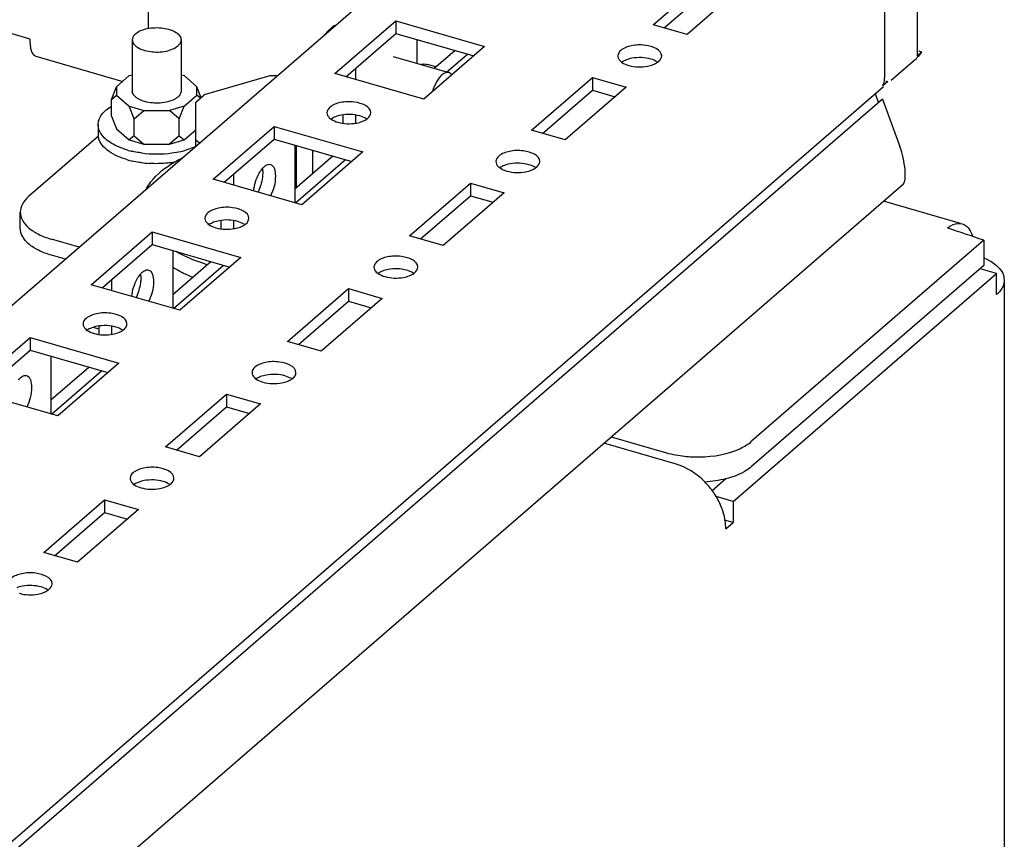
# Paper-space layout '177R0034_1_2' of a CAD drawing. Units: millimetres. Extents: x 0 to 841, y 0 to 594.
# Drawn here: x 332 to 352, y 121 to 137 of the extents above; entities that cross this region are included whole.
import ezdxf

# ---------------------------------------------------------------- set-up
doc = ezdxf.new("R2010")
doc.units = ezdxf.units.MM
doc.header["$LTSCALE"] = 46.255
doc.layers.get('0').update_dxf_attribs({"linetype": 'CONTINUOUS'})
for name, color, linetype in [('002___PRT_ALL_AXES', 7, 'CONTINUOUS'), ('DATUM', 7, 'CONTINUOUS'), ('NOTES', 7, 'CONTINUOUS'), ('ROUNDS', 7, 'CONTINUOUS')]:
    doc.layers.add(name, color=color, linetype=linetype)

psp = doc.layouts.new('177R0034_1_2')

# ---------------------------------------------------------------- linework, layer by layer
at = {"color": 3, "linetype": 'CONTINUOUS'}
for p, q in [((350.701, 136.615), (350.701, 473.326)), ((342.77, 140.706), (298.701, 102.541)), ((345.284, 137.255), (346.534, 138.338)), ((350.026, 138.328), (350.026, 136.163)), ((347.227, 138.138), (345.977, 137.055)), ((332.508, 136.959), (329.044, 137.959)), ((338.757, 136.253), (340.007, 137.335)), ((340.007, 137.335), (341.826, 136.81)), ((345.977, 137.055), (345.284, 137.255)), ((332.508, 136.873), (332.508, 136.959)), ((341.826, 136.81), (340.576, 135.728)), ((340.788, 136.36), (341.212, 136.727)), ((350.79, 136.693), (350.705, 136.62)), ((350.72, 136.603), (350.79, 136.693)), ((332.62, 136.609), (334.405, 136.093)), ((350.661, 136.54), (350.161, 136.107)), ((340.576, 135.728), (338.757, 136.253)), ((342.784, 135.09), (344.034, 136.173)), ((344.034, 136.173), (344.727, 135.973)), ((350.091, 136.088), (349.99, 136.001)), ((350.004, 135.983), (298.715, 91.566)), ((344.727, 135.973), (343.477, 134.89)), ((349.983, 135.73), (295.391, 88.452)), ((349.903, 135.661), (349.838, 135.839)), ((349.983, 135.73), (350.34, 134.754)), ((338.925, 135.236), (338.925, 135.406)), ((336.257, 134.087), (337.507, 135.17)), ((337.507, 135.17), (339.326, 134.645)), ((343.477, 134.89), (342.784, 135.09)), ((337.934, 133.889), (338.712, 134.562)), ((339.326, 134.645), (338.076, 133.562)), ((338.076, 133.562), (336.257, 134.087)), ((296.984, 87.721), (350.412, 133.991)), ((340.284, 132.925), (341.534, 134.007)), ((341.534, 134.007), (342.227, 133.807)), ((342.227, 133.807), (340.977, 132.725)), ((351.582, 133.181), (350.004, 133.637)), ((336.425, 133.07), (336.425, 133.241)), ((351.581, 133.179), (351.615, 133.172)), ((333.757, 131.922), (335.007, 133.005)), ((335.007, 133.005), (336.826, 132.48)), ((340.977, 132.725), (340.284, 132.925)), ((336.826, 132.48), (335.576, 131.397)), ((335.434, 131.724), (336.212, 132.397)), ((346.921, 127.476), (352.321, 132.152)), ((352.321, 131.719), (352.321, 132.152)), ((335.576, 131.397), (333.757, 131.922)), ((337.784, 130.76), (339.034, 131.842)), ((339.034, 131.842), (339.727, 131.642)), ((352.481, 132.019), (352.481, 99.457)), ((339.727, 131.642), (338.477, 130.56)), ((333.925, 130.905), (333.925, 131.076)), ((331.257, 129.757), (332.507, 130.84)), ((332.507, 130.84), (334.326, 130.315)), ((338.477, 130.56), (337.784, 130.76)), ((332.934, 129.559), (333.712, 130.232)), ((334.326, 130.315), (333.076, 129.232)), ((333.076, 129.232), (331.257, 129.757)), ((335.284, 128.595), (336.534, 129.677)), ((336.534, 129.677), (337.227, 129.477)), ((337.227, 129.477), (335.977, 128.395)), ((345.731, 128.252), (344.272, 128.673)), ((335.977, 128.395), (335.284, 128.595)), ((332.784, 126.43), (334.034, 127.512)), ((334.034, 127.512), (334.727, 127.312)), ((346.921, 127.476), (346.921, 127.043)), ((334.727, 127.312), (333.477, 126.23)), ((346.771, 126.913), (346.921, 127.043)), ((333.477, 126.23), (332.784, 126.43))]:
    psp.add_line(p, q, dxfattribs=at)
at = {"color": 7, "linetype": 'CONTINUOUS'}
for p, q in [((345.509, 137.19), (346.534, 138.078)), ((340.007, 137.335), (340.007, 137.075)), ((338.982, 136.188), (340.007, 137.075)), ((340.007, 137.075), (341.601, 136.615)), ((340.434, 136.952), (340.434, 136.462)), ((350.79, 136.693), (350.729, 136.711)), ((341.048, 136.285), (341.472, 136.652)), ((339.184, 136.129), (339.184, 136.363)), ((334.539, 136.21), (334.277, 135.983)), ((334.539, 136.21), (334.601, 136.228)), ((335.601, 136.228), (335.663, 136.21)), ((335.925, 135.983), (335.663, 136.21)), ((337.422, 136.203), (336.078, 135.815)), ((337.57, 136.203), (337.422, 136.203)), ((344.034, 136.173), (344.034, 135.913)), ((334.177, 135.723), (334.277, 135.983)), ((334.277, 135.983), (334.277, 135.81)), ((336.012, 135.757), (335.925, 135.983)), ((335.925, 135.81), (335.925, 135.983)), ((343.009, 135.025), (344.034, 135.913)), ((344.034, 135.913), (344.502, 135.778)), ((334.177, 135.723), (334.277, 135.81)), ((334.177, 135.377), (334.177, 135.723)), ((334.277, 135.81), (334.539, 135.583)), ((335.663, 135.583), (335.925, 135.81)), ((335.905, 135.665), (336.078, 135.815)), ((335.999, 135.746), (335.925, 135.81)), ((334.539, 135.583), (334.839, 135.496)), ((334.639, 135.323), (334.539, 135.583)), ((334.639, 135.323), (334.839, 135.496)), ((334.839, 135.496), (335.363, 135.496)), ((335.663, 135.583), (335.363, 135.496)), ((335.563, 135.323), (335.363, 135.496)), ((335.563, 135.323), (335.663, 135.583)), ((335.905, 134.761), (335.905, 135.665)), ((334.177, 135.377), (334.277, 135.117)), ((334.639, 134.977), (334.639, 135.323)), ((335.563, 134.977), (335.563, 135.323)), ((339.184, 135.238), (339.184, 135.398)), ((333.901, 135.203), (333.901, 135.004)), ((334.277, 135.117), (334.539, 134.89)), ((335.663, 134.89), (335.905, 135.1)), ((337.507, 135.17), (337.507, 134.91)), ((334.639, 134.977), (334.539, 134.89)), ((334.539, 134.89), (334.839, 134.803)), ((334.639, 134.977), (334.839, 134.803)), ((335.563, 134.977), (335.363, 134.803)), ((335.363, 134.803), (335.663, 134.89)), ((335.563, 134.977), (335.663, 134.89)), ((335.979, 134.825), (335.905, 134.889)), ((336.482, 134.022), (337.507, 134.91)), ((337.507, 134.91), (339.101, 134.45)), ((334.839, 134.803), (335.363, 134.803)), ((337.934, 134.787), (337.934, 133.603)), ((334.603, 134.658), (334.6, 134.658)), ((337.947, 133.6), (338.972, 134.487)), ((337.934, 134.399), (337.97, 134.41)), ((336.684, 133.964), (336.684, 134.198)), ((341.534, 134.007), (341.534, 133.748)), ((340.509, 132.86), (341.534, 133.748)), ((341.534, 133.748), (342.002, 133.613)), ((336.684, 133.073), (336.684, 133.233)), ((335.007, 133.005), (335.007, 132.745)), ((333.982, 131.857), (335.007, 132.745)), ((335.007, 132.745), (336.601, 132.285)), ((352.061, 132.833), (352.061, 132.314)), ((335.434, 132.622), (335.434, 131.438)), ((335.447, 131.435), (336.472, 132.322)), ((352.321, 132.152), (351.986, 132.249)), ((334.184, 131.799), (334.184, 132.033)), ((339.034, 131.842), (339.034, 131.583)), ((338.009, 130.695), (339.034, 131.583)), ((339.034, 131.583), (339.502, 131.448)), ((334.184, 130.908), (334.184, 131.068)), ((332.507, 130.84), (332.507, 130.58)), ((331.482, 129.692), (332.507, 130.58)), ((332.507, 130.58), (334.101, 130.12)), ((332.934, 130.457), (332.934, 129.273)), ((332.947, 129.27), (333.972, 130.157)), ((336.534, 129.677), (336.534, 129.418)), ((335.509, 128.53), (336.534, 129.418)), ((336.534, 129.418), (337.002, 129.282)), ((346.483, 127.696), (346.77, 127.946)), ((334.034, 127.512), (334.034, 127.252)), ((346.921, 127.476), (346.574, 127.576)), ((333.009, 126.365), (334.034, 127.252)), ((334.034, 127.252), (334.502, 127.117)), ((346.921, 127.043), (346.743, 127.094))]:
    psp.add_line(p, q, dxfattribs=at)
at = {"color": 3, "linetype": 'CONTINUOUS'}
for centre, radius, start, end in [((350.541, 136.679), 0.184, 310.959, 319.8389), ((349.699, 136.145), 0.324, 333.536, 342.0002), ((283.159, -70.727), 214.906, 71.29998, 71.51017), ((352.178, 132.019), 0.304, 0.0687, 11.9477), ((345.2, 126.753), 1.602, 36.1011, 44.546), ((345.227, 126.772), 1.57, 31.0172, 36.1172), ((345.427, 126.865), 1.349, 16.5413, 19.7801)]:
    psp.add_arc(centre, radius, start, end, dxfattribs=at)
at = {"color": 7, "linetype": 'CONTINUOUS'}
for centre, radius, start, end in [((334.203, 135.004), 0.302, 180.0139, 186.7335), ((335.018, 136.48), 1.869, 253.9396, 257.0777), ((335.192, 136.449), 1.838, 282.8951, 286.0876), ((335.002, 136.22), 1.806, 253.9054, 255.5275), ((335.026, 136.312), 1.901, 255.5262, 257.0711), ((335.101, 136.965), 2.362, 262.4432, 277.5568), ((335.139, 136.68), 2.074, 277.5515, 282.7337), ((335.165, 136.559), 1.951, 282.7641, 282.935), ((335.096, 136.712), 2.307, 262.3991, 266.2415)]:
    psp.add_arc(centre, radius, start, end, dxfattribs=at)
at = {"color": 3, "linetype": 'CONTINUOUS'}
psp.add_ellipse((350.283, 134.487), major_axis=(-0.111, 0.507), ratio=0.249311, start_param=-3.00725, end_param=-1.071603, dxfattribs=at)
for points, knots in [([(332.508, 136.873), (332.508, 136.84), (332.513, 136.747), (332.557, 136.627), (332.62, 136.609)], [0, 0, 0, 0, 0.336555, 1, 1, 1, 1]), ([(345.456, 136.614), (345.456, 136.746), (345.136, 136.854), (344.855, 136.838), (344.676, 136.778), (344.616, 136.726)], [0, 0, 0, 0, 0.430515, 0.74299, 1, 1, 1, 1]), ([(344.556, 136.614), (344.556, 136.576), (344.587, 136.523), (344.628, 136.491), (344.642, 136.482)], [0, 0, 0, 0, 0.704078, 1, 1, 1, 1]), ([(345.373, 136.484), (345.377, 136.487), (345.384, 136.492), (345.392, 136.498), (345.395, 136.501)], [0, 0, 0, 0, 0.509031, 1, 1, 1, 1]), ([(350.681, 136.56), (350.688, 136.569), (350.7, 136.586), (350.708, 136.605), (350.71, 136.615)], [0, 0, 0, 0, 0.516249, 1, 1, 1, 1]), ([(344.781, 136.419), (344.903, 136.383), (345.08, 136.378), (345.242, 136.421), (345.279, 136.435)], [0, 0, 0, 0, 0.762081, 1, 1, 1, 1]), ([(350.062, 136.066), (350.064, 136.069), (350.066, 136.077), (350.066, 136.085), (350.066, 136.089)], [0, 0, 0, 0, 0.478357, 1, 1, 1, 1]), ([(350.066, 136.089), (350.065, 136.091), (350.065, 136.095), (350.064, 136.098), (350.063, 136.1)], [0, 0, 0, 0, 0.484066, 1, 1, 1, 1]), ([(350.018, 136.036), (350.028, 136.039), (350.045, 136.045), (350.058, 136.059), (350.062, 136.066)], [0, 0, 0, 0, 0.547786, 1, 1, 1, 1]), ([(339.491, 135.449), (339.492, 135.581), (339.172, 135.689), (338.891, 135.673), (338.712, 135.613), (338.652, 135.561)], [0, 0, 0, 0, 0.430515, 0.74299, 1, 1, 1, 1]), ([(338.591, 135.449), (338.591, 135.411), (338.622, 135.358), (338.664, 135.325), (338.677, 135.316)], [0, 0, 0, 0, 0.704078, 1, 1, 1, 1]), ([(338.816, 135.254), (338.939, 135.218), (339.115, 135.213), (339.278, 135.256), (339.315, 135.27)], [0, 0, 0, 0, 0.762081, 1, 1, 1, 1]), ([(339.409, 135.319), (339.413, 135.322), (339.42, 135.327), (339.428, 135.333), (339.431, 135.336)], [0, 0, 0, 0, 0.509031, 1, 1, 1, 1]), ([(342.956, 134.449), (342.956, 134.581), (342.636, 134.689), (342.355, 134.673), (342.176, 134.613), (342.116, 134.561)], [0, 0, 0, 0, 0.430515, 0.74299, 1, 1, 1, 1]), ([(342.056, 134.449), (342.056, 134.411), (342.087, 134.358), (342.128, 134.325), (342.142, 134.316)], [0, 0, 0, 0, 0.704078, 1, 1, 1, 1]), ([(342.281, 134.254), (342.403, 134.218), (342.58, 134.213), (342.742, 134.256), (342.779, 134.27)], [0, 0, 0, 0, 0.762081, 1, 1, 1, 1]), ([(342.873, 134.319), (342.877, 134.322), (342.884, 134.327), (342.892, 134.333), (342.895, 134.336)], [0, 0, 0, 0, 0.509031, 1, 1, 1, 1]), ([(337.275, 134.227), (337.275, 134.193), (337.264, 134.053), (337.223, 133.915), (337.176, 133.819)], [0, 0, 0, 0, 0.237222, 1, 1, 1, 1]), ([(336.991, 133.284), (336.992, 133.416), (336.672, 133.524), (336.391, 133.508), (336.212, 133.448), (336.152, 133.396)], [0, 0, 0, 0, 0.430515, 0.74299, 1, 1, 1, 1]), ([(336.091, 133.284), (336.091, 133.246), (336.122, 133.193), (336.164, 133.16), (336.177, 133.151)], [0, 0, 0, 0, 0.704078, 1, 1, 1, 1]), ([(336.316, 133.089), (336.439, 133.053), (336.615, 133.048), (336.778, 133.091), (336.815, 133.105)], [0, 0, 0, 0, 0.762081, 1, 1, 1, 1]), ([(336.909, 133.154), (336.913, 133.156), (336.92, 133.162), (336.928, 133.168), (336.931, 133.171)], [0, 0, 0, 0, 0.509031, 1, 1, 1, 1]), ([(351.314, 133.085), (351.336, 133.102), (351.414, 133.156), (351.514, 133.188), (351.581, 133.179)], [0, 0, 0, 0, 0.292739, 1, 1, 1, 1]), ([(351.801, 132.989), (351.806, 132.978), (351.816, 132.956), (351.824, 132.933), (351.828, 132.921)], [0, 0, 0, 0, 0.488667, 1, 1, 1, 1]), ([(340.456, 132.284), (340.456, 132.416), (340.136, 132.524), (339.855, 132.508), (339.676, 132.448), (339.616, 132.396)], [0, 0, 0, 0, 0.430515, 0.74299, 1, 1, 1, 1]), ([(339.556, 132.284), (339.556, 132.246), (339.587, 132.193), (339.628, 132.16), (339.642, 132.151)], [0, 0, 0, 0, 0.704078, 1, 1, 1, 1]), ([(352.173, 132.421), (352.213, 132.399), (352.341, 132.317), (352.453, 132.188), (352.475, 132.082)], [0, 0, 0, 0, 0.297256, 1, 1, 1, 1]), ([(334.775, 132.062), (334.775, 132.028), (334.764, 131.888), (334.723, 131.75), (334.676, 131.654)], [0, 0, 0, 0, 0.237222, 1, 1, 1, 1]), ([(339.781, 132.089), (339.903, 132.053), (340.08, 132.048), (340.242, 132.091), (340.279, 132.105)], [0, 0, 0, 0, 0.762081, 1, 1, 1, 1]), ([(340.373, 132.154), (340.377, 132.156), (340.384, 132.162), (340.392, 132.168), (340.395, 132.171)], [0, 0, 0, 0, 0.509031, 1, 1, 1, 1]), ([(334.491, 131.118), (334.492, 131.251), (334.172, 131.359), (333.891, 131.342), (333.712, 131.283), (333.652, 131.231)], [0, 0, 0, 0, 0.430515, 0.74299, 1, 1, 1, 1]), ([(333.591, 131.119), (333.591, 131.081), (333.622, 131.028), (333.664, 130.995), (333.677, 130.986)], [0, 0, 0, 0, 0.704078, 1, 1, 1, 1]), ([(333.816, 130.924), (333.939, 130.888), (334.115, 130.883), (334.278, 130.926), (334.315, 130.94)], [0, 0, 0, 0, 0.762081, 1, 1, 1, 1]), ([(334.409, 130.989), (334.413, 130.991), (334.42, 130.997), (334.428, 131.003), (334.431, 131.006)], [0, 0, 0, 0, 0.509031, 1, 1, 1, 1]), ([(337.956, 130.118), (337.956, 130.251), (337.636, 130.359), (337.355, 130.342), (337.176, 130.283), (337.116, 130.231)], [0, 0, 0, 0, 0.430515, 0.74299, 1, 1, 1, 1]), ([(337.056, 130.119), (337.056, 130.081), (337.087, 130.028), (337.128, 129.995), (337.142, 129.986)], [0, 0, 0, 0, 0.704078, 1, 1, 1, 1]), ([(337.281, 129.924), (337.403, 129.888), (337.58, 129.883), (337.742, 129.926), (337.779, 129.94)], [0, 0, 0, 0, 0.762081, 1, 1, 1, 1]), ([(337.873, 129.989), (337.877, 129.991), (337.884, 129.997), (337.892, 130.003), (337.895, 130.006)], [0, 0, 0, 0, 0.509031, 1, 1, 1, 1]), ([(335.456, 127.953), (335.456, 128.086), (335.136, 128.194), (334.855, 128.177), (334.676, 128.118), (334.616, 128.066)], [0, 0, 0, 0, 0.430515, 0.74299, 1, 1, 1, 1]), ([(334.556, 127.954), (334.556, 127.916), (334.587, 127.863), (334.628, 127.83), (334.642, 127.821)], [0, 0, 0, 0, 0.704078, 1, 1, 1, 1]), ([(335.373, 127.824), (335.377, 127.826), (335.384, 127.832), (335.392, 127.838), (335.395, 127.841)], [0, 0, 0, 0, 0.509031, 1, 1, 1, 1]), ([(334.781, 127.759), (334.903, 127.723), (335.08, 127.718), (335.242, 127.761), (335.279, 127.775)], [0, 0, 0, 0, 0.762081, 1, 1, 1, 1]), ([(332.956, 125.788), (332.956, 125.921), (332.636, 126.029), (332.355, 126.012), (332.176, 125.953), (332.116, 125.901)], [0, 0, 0, 0, 0.430515, 0.74299, 1, 1, 1, 1]), ([(332.281, 125.594), (332.403, 125.558), (332.58, 125.553), (332.742, 125.596), (332.779, 125.61)], [0, 0, 0, 0, 0.762081, 1, 1, 1, 1]), ([(332.873, 125.659), (332.877, 125.661), (332.884, 125.667), (332.892, 125.673), (332.895, 125.676)], [0, 0, 0, 0, 0.509031, 1, 1, 1, 1])]:
    psp.add_open_spline(points, degree=3, knots=knots, dxfattribs=at)
for points in [[(344.616, 136.726), (344.584, 136.698), (344.556, 136.656), (344.556, 136.614)], [(344.642, 136.482), (344.683, 136.453), (344.732, 136.433), (344.781, 136.419)], [(345.279, 136.435), (345.312, 136.448), (345.344, 136.464), (345.373, 136.484)], [(345.395, 136.501), (345.427, 136.529), (345.456, 136.571), (345.456, 136.614)], [(350.008, 136.045), (350.02, 136.083), (350.026, 136.123), (350.026, 136.163)], [(338.652, 135.561), (338.62, 135.533), (338.591, 135.491), (338.591, 135.449)], [(338.677, 135.316), (338.719, 135.288), (338.768, 135.268), (338.816, 135.254)], [(339.315, 135.27), (339.348, 135.283), (339.38, 135.299), (339.409, 135.319)], [(339.431, 135.336), (339.463, 135.364), (339.491, 135.406), (339.491, 135.449)], [(342.116, 134.561), (342.084, 134.533), (342.056, 134.491), (342.056, 134.449)], [(337.27, 134.299), (337.273, 134.275), (337.275, 134.251), (337.275, 134.227)], [(342.142, 134.316), (342.183, 134.288), (342.232, 134.268), (342.281, 134.254)], [(342.779, 134.27), (342.812, 134.283), (342.844, 134.299), (342.873, 134.319)], [(342.895, 134.336), (342.927, 134.364), (342.956, 134.406), (342.956, 134.449)], [(336.152, 133.396), (336.12, 133.368), (336.091, 133.326), (336.091, 133.284)], [(336.931, 133.171), (336.963, 133.199), (336.991, 133.241), (336.991, 133.284)], [(336.177, 133.151), (336.219, 133.123), (336.268, 133.103), (336.316, 133.089)], [(336.815, 133.105), (336.848, 133.118), (336.88, 133.134), (336.909, 133.154)], [(351.615, 133.172), (351.648, 133.162), (351.679, 133.144), (351.705, 133.122)], [(351.705, 133.122), (351.747, 133.086), (351.778, 133.038), (351.801, 132.989)], [(352.07, 132.471), (352.105, 132.456), (352.14, 132.439), (352.173, 132.421)], [(339.616, 132.396), (339.584, 132.368), (339.556, 132.326), (339.556, 132.284)], [(340.395, 132.171), (340.427, 132.199), (340.456, 132.241), (340.456, 132.284)], [(334.77, 132.134), (334.773, 132.11), (334.775, 132.086), (334.775, 132.062)], [(339.642, 132.151), (339.683, 132.123), (339.732, 132.103), (339.781, 132.089)], [(340.279, 132.105), (340.312, 132.118), (340.344, 132.134), (340.373, 132.154)], [(352.455, 131.895), (352.426, 131.827), (352.376, 131.767), (352.321, 131.719)], [(352.481, 132.019), (352.481, 131.977), (352.472, 131.934), (352.455, 131.895)], [(333.652, 131.231), (333.62, 131.203), (333.591, 131.161), (333.591, 131.119)], [(334.431, 131.006), (334.463, 131.034), (334.491, 131.076), (334.491, 131.118)], [(333.677, 130.986), (333.719, 130.958), (333.768, 130.938), (333.816, 130.924)], [(334.315, 130.94), (334.348, 130.953), (334.38, 130.968), (334.409, 130.989)], [(337.116, 130.231), (337.084, 130.203), (337.056, 130.161), (337.056, 130.119)], [(337.895, 130.006), (337.927, 130.034), (337.956, 130.076), (337.956, 130.118)], [(337.142, 129.986), (337.183, 129.958), (337.232, 129.938), (337.281, 129.924)], [(337.779, 129.94), (337.812, 129.953), (337.844, 129.968), (337.873, 129.989)], [(346.342, 127.877), (346.175, 128.047), (345.961, 128.186), (345.731, 128.252)], [(334.616, 128.066), (334.584, 128.038), (334.556, 127.996), (334.556, 127.954)], [(334.642, 127.821), (334.683, 127.792), (334.732, 127.773), (334.781, 127.759)], [(335.279, 127.775), (335.312, 127.788), (335.344, 127.803), (335.373, 127.824)], [(335.395, 127.841), (335.427, 127.869), (335.456, 127.911), (335.456, 127.953)], [(346.696, 127.321), (346.663, 127.411), (346.622, 127.499), (346.572, 127.581)], [(346.771, 126.913), (346.771, 127.026), (346.752, 127.14), (346.72, 127.249)], [(332.895, 125.676), (332.927, 125.704), (332.956, 125.746), (332.956, 125.788)], [(332.779, 125.61), (332.812, 125.623), (332.844, 125.638), (332.873, 125.659)]]:
    psp.add_open_spline(points, degree=3, dxfattribs=at)
at = {"color": 7, "linetype": 'CONTINUOUS'}
for points in [[(344.732, 136.532), (344.699, 136.52), (344.667, 136.504), (344.638, 136.484)], [(345.363, 136.491), (345.322, 136.517), (345.277, 136.536), (345.231, 136.549)], [(338.768, 135.367), (338.735, 135.355), (338.703, 135.339), (338.674, 135.319)], [(339.398, 135.326), (339.358, 135.352), (339.313, 135.37), (339.266, 135.384)], [(337.265, 134.301), (337.279, 134.317), (337.293, 134.333), (337.309, 134.347)], [(342.232, 134.367), (342.199, 134.355), (342.167, 134.339), (342.138, 134.319)], [(342.863, 134.326), (342.822, 134.352), (342.777, 134.37), (342.731, 134.384)], [(336.268, 133.202), (336.235, 133.19), (336.203, 133.174), (336.174, 133.154)], [(336.898, 133.161), (336.858, 133.187), (336.813, 133.205), (336.766, 133.219)], [(334.765, 132.136), (334.779, 132.152), (334.793, 132.168), (334.809, 132.182)], [(339.732, 132.202), (339.699, 132.19), (339.667, 132.174), (339.638, 132.154)], [(340.363, 132.161), (340.322, 132.187), (340.277, 132.205), (340.231, 132.219)], [(333.768, 131.037), (333.735, 131.025), (333.703, 131.009), (333.674, 130.989)], [(334.398, 130.996), (334.358, 131.022), (334.313, 131.04), (334.266, 131.054)], [(337.232, 130.037), (337.199, 130.025), (337.167, 130.009), (337.138, 129.989)], [(337.863, 129.996), (337.822, 130.022), (337.777, 130.04), (337.731, 130.054)], [(332.265, 129.97), (332.279, 129.987), (332.293, 130.003), (332.309, 130.016)], [(334.732, 127.872), (334.699, 127.86), (334.667, 127.844), (334.638, 127.824)], [(335.363, 127.831), (335.322, 127.857), (335.277, 127.875), (335.231, 127.889)], [(332.863, 125.666), (332.822, 125.692), (332.777, 125.71), (332.731, 125.724)]]:
    psp.add_open_spline(points, degree=3, dxfattribs=at)
for points, knots in [([(345.231, 136.549), (345.108, 136.584), (344.932, 136.59), (344.769, 136.547), (344.732, 136.532)], [0, 0, 0, 0, 0.762081, 1, 1, 1, 1]), ([(335.534, 135.771), (335.504, 135.745), (335.425, 135.7), (335.289, 135.66), (335.133, 135.642), (334.975, 135.65), (334.829, 135.682), (334.724, 135.728), (334.661, 135.776), (334.627, 135.813), (334.606, 135.854), (334.601, 135.883), (334.601, 135.896)], [0, 0, 0, 0, 0.113884, 0.250219, 0.40053, 0.553281, 0.696458, 0.820008, 0.872747, 0.919442, 0.961162, 1, 1, 1, 1]), ([(335.601, 135.896), (335.601, 135.874), (335.587, 135.825), (335.554, 135.788), (335.534, 135.771)], [0, 0, 0, 0, 0.460781, 1, 1, 1, 1]), ([(333.901, 135.203), (333.901, 135.238), (333.914, 135.311), (333.971, 135.413), (334.06, 135.508), (334.135, 135.56), (334.176, 135.585)], [0, 0, 0, 0, 0.213208, 0.443863, 0.704222, 1, 1, 1, 1]), ([(339.266, 135.384), (339.144, 135.419), (338.967, 135.425), (338.805, 135.382), (338.768, 135.367)], [0, 0, 0, 0, 0.762081, 1, 1, 1, 1]), ([(333.96, 135.018), (333.942, 135.046), (333.912, 135.106), (333.901, 135.172), (333.901, 135.203)], [0, 0, 0, 0, 0.516676, 1, 1, 1, 1]), ([(334.501, 134.485), (334.42, 134.508), (334.272, 134.562), (334.084, 134.675), (333.953, 134.809), (333.909, 134.918), (333.903, 134.969)], [0, 0, 0, 0, 0.312283, 0.582354, 0.808086, 1, 1, 1, 1]), ([(334.501, 134.684), (334.44, 134.701), (334.326, 134.741), (334.134, 134.838), (334.012, 134.938), (333.96, 135.018)], [0, 0, 0, 0, 0.294323, 0.560877, 1, 1, 1, 1]), ([(335.903, 134.757), (335.888, 134.75), (335.822, 134.722), (335.754, 134.699), (335.701, 134.684)], [0, 0, 0, 0, 0.240488, 1, 1, 1, 1]), ([(334.791, 134.624), (334.775, 134.626), (334.712, 134.635), (334.649, 134.647), (334.603, 134.658)], [0, 0, 0, 0, 0.253949, 1, 1, 1, 1]), ([(335.46, 134.434), (335.473, 134.441), (335.526, 134.472), (335.581, 134.501), (335.623, 134.522)], [0, 0, 0, 0, 0.244965, 1, 1, 1, 1]), ([(334.791, 134.425), (334.774, 134.427), (334.711, 134.436), (334.647, 134.448), (334.6, 134.459)], [0, 0, 0, 0, 0.254022, 1, 1, 1, 1]), ([(334.888, 133.885), (334.915, 133.937), (335.063, 134.161), (335.281, 134.328), (335.46, 134.434)], [0, 0, 0, 0, 0.221297, 1, 1, 1, 1]), ([(335.462, 134.432), (335.42, 134.425), (335.248, 134.404), (335.074, 134.401), (334.945, 134.409)], [0, 0, 0, 0, 0.246407, 1, 1, 1, 1]), ([(337.089, 133.844), (337.102, 133.971), (337.152, 134.134), (337.242, 134.272), (337.265, 134.301)], [0, 0, 0, 0, 0.775131, 1, 1, 1, 1]), ([(337.309, 134.347), (337.32, 134.355), (337.355, 134.383), (337.404, 134.398), (337.434, 134.389)], [0, 0, 0, 0, 0.303286, 1, 1, 1, 1]), ([(337.434, 134.389), (337.516, 134.366), (337.561, 134.065), (337.497, 133.87), (337.436, 133.744)], [0, 0, 0, 0, 0.378271, 1, 1, 1, 1]), ([(342.731, 134.384), (342.608, 134.419), (342.432, 134.425), (342.269, 134.382), (342.232, 134.367)], [0, 0, 0, 0, 0.762081, 1, 1, 1, 1]), ([(336.766, 133.219), (336.644, 133.254), (336.467, 133.26), (336.305, 133.217), (336.268, 133.202)], [0, 0, 0, 0, 0.762081, 1, 1, 1, 1]), ([(336.137, 132.333), (336.078, 132.351), (335.859, 132.423), (335.646, 132.517), (335.498, 132.601)], [0, 0, 0, 0, 0.264808, 1, 1, 1, 1]), ([(335.838, 132.074), (335.802, 132.089), (335.663, 132.148), (335.528, 132.217), (335.432, 132.275)], [0, 0, 0, 0, 0.2614, 1, 1, 1, 1]), ([(340.231, 132.219), (340.108, 132.254), (339.932, 132.26), (339.769, 132.217), (339.732, 132.202)], [0, 0, 0, 0, 0.762081, 1, 1, 1, 1]), ([(334.589, 131.679), (334.602, 131.806), (334.652, 131.969), (334.742, 132.107), (334.765, 132.136)], [0, 0, 0, 0, 0.775131, 1, 1, 1, 1]), ([(334.809, 132.182), (334.82, 132.19), (334.855, 132.217), (334.904, 132.233), (334.934, 132.224)], [0, 0, 0, 0, 0.303286, 1, 1, 1, 1]), ([(334.934, 132.224), (335.016, 132.2), (335.061, 131.9), (334.997, 131.705), (334.936, 131.579)], [0, 0, 0, 0, 0.378271, 1, 1, 1, 1]), ([(334.266, 131.054), (334.144, 131.089), (333.967, 131.095), (333.805, 131.052), (333.768, 131.037)], [0, 0, 0, 0, 0.762081, 1, 1, 1, 1]), ([(332.309, 130.016), (332.32, 130.025), (332.355, 130.052), (332.404, 130.068), (332.434, 130.059)], [0, 0, 0, 0, 0.303286, 1, 1, 1, 1]), ([(332.434, 130.059), (332.516, 130.035), (332.561, 129.735), (332.497, 129.54), (332.436, 129.414)], [0, 0, 0, 0, 0.378271, 1, 1, 1, 1]), ([(337.731, 130.054), (337.608, 130.089), (337.432, 130.095), (337.269, 130.052), (337.232, 130.037)], [0, 0, 0, 0, 0.762081, 1, 1, 1, 1]), ([(335.231, 127.889), (335.108, 127.924), (334.932, 127.93), (334.769, 127.887), (334.732, 127.872)], [0, 0, 0, 0, 0.762081, 1, 1, 1, 1]), ([(332.731, 125.724), (332.608, 125.759), (332.432, 125.765), (332.269, 125.722), (332.232, 125.707)], [0, 0, 0, 0, 0.762081, 1, 1, 1, 1])]:
    psp.add_open_spline(points, degree=3, knots=knots, dxfattribs=at)
at = {"layer": '002___PRT_ALL_AXES', "color": 7, "linetype": 'CONTINUOUS'}
for p, q in [((334.601, 136.944), (334.601, 135.896)), ((335.601, 136.944), (335.601, 135.896))]:
    psp.add_line(p, q, dxfattribs=at)
for points, knots in [([(334.668, 137.069), (334.699, 137.096), (334.777, 137.14), (334.914, 137.18), (335.069, 137.198), (335.228, 137.19), (335.374, 137.159), (335.478, 137.113), (335.542, 137.065), (335.575, 137.027), (335.596, 136.987), (335.601, 136.958), (335.601, 136.944)], [0, 0, 0, 0, 0.113884, 0.250216, 0.400526, 0.553276, 0.696453, 0.820005, 0.872744, 0.919441, 0.961162, 1, 1, 1, 1]), ([(334.668, 137.069), (334.648, 137.052), (334.615, 137.015), (334.601, 136.966), (334.601, 136.944)], [0, 0, 0, 0, 0.539228, 1, 1, 1, 1]), ([(334.601, 136.944), (334.601, 136.93), (334.606, 136.902), (334.627, 136.861), (334.661, 136.824), (334.724, 136.776), (334.829, 136.729), (334.975, 136.698), (335.133, 136.69), (335.289, 136.708), (335.425, 136.748), (335.504, 136.793), (335.534, 136.819)], [0, 0, 0, 0, 0.038838, 0.080559, 0.127256, 0.179995, 0.303547, 0.446724, 0.599474, 0.749784, 0.886116, 1, 1, 1, 1]), ([(335.601, 136.944), (335.601, 136.922), (335.587, 136.873), (335.554, 136.836), (335.534, 136.819)], [0, 0, 0, 0, 0.460772, 1, 1, 1, 1])]:
    psp.add_open_spline(points, degree=3, knots=knots, dxfattribs=at)
at = {"layer": 'DATUM', "color": 7, "linetype": 'CONTINUOUS'}
psp.add_line((339.948, 136.602), (341.091, 136.272), dxfattribs=at)
for points, knots in [([(340.953, 136.225), (340.932, 136.207), (340.891, 136.162), (340.817, 136.051), (340.776, 135.952), (340.754, 135.883)], [0, 0, 0, 0, 0.208163, 0.450037, 1, 1, 1, 1]), ([(341.091, 136.272), (341.081, 136.275), (341.058, 136.278), (341.023, 136.27), (340.987, 136.252), (340.964, 136.235), (340.953, 136.225)], [0, 0, 0, 0, 0.211166, 0.440509, 0.701191, 1, 1, 1, 1]), ([(341.151, 136.227), (341.143, 136.238), (341.126, 136.257), (341.103, 136.269), (341.091, 136.272)], [0, 0, 0, 0, 0.525353, 1, 1, 1, 1])]:
    psp.add_open_spline(points, degree=3, knots=knots, dxfattribs=at)
at = {"layer": 'NOTES', "color": 7, "linetype": 'CONTINUOUS'}
psp.add_open_spline([(338.658, 137.166), (338.648, 137.158), (338.61, 137.123), (338.575, 137.084), (338.55, 137.054)], degree=3, knots=[0, 0, 0, 0, 0.246891, 1, 1, 1, 1], dxfattribs=at)
psp.add_open_spline([(338.774, 137.248), (338.733, 137.225), (338.694, 137.197), (338.658, 137.166)], degree=3, dxfattribs=at)
at = {"layer": 'ROUNDS', "color": 7, "linetype": 'CONTINUOUS'}
for p, q in [((334.925, 141.083), (334.925, 137.178)), ((340.823, 136.391), (340.656, 136.439)), ((333.906, 134.969), (332.475, 133.73)), ((337.97, 133.92), (337.97, 134.776)), ((332.304, 133.081), (332.304, 133.41)), ((333.515, 132.691), (332.944, 132.856)), ((352.061, 132.314), (347.301, 128.192))]:
    psp.add_line(p, q, dxfattribs=at)
at = {"layer": 'ROUNDS', "color": 3, "linetype": 'CONTINUOUS'}
for p, q in [((338.3, 134.205), (338.3, 134.681)), ((352.061, 132.833), (347.301, 128.711)), ((333.23, 132.444), (332.944, 132.527)), ((333.925, 131.008), (333.797, 131.045)), ((344.422, 128.803), (345.552, 128.477))]:
    psp.add_line(p, q, dxfattribs=at)
at = {"layer": 'ROUNDS', "color": 7, "linetype": 'CONTINUOUS'}
for points, knots in [([(340.515, 136.44), (340.527, 136.443), (340.573, 136.452), (340.622, 136.449), (340.655, 136.439)], [0, 0, 0, 0, 0.264043, 1, 1, 1, 1]), ([(332.475, 133.73), (332.425, 133.686), (332.34, 133.592), (332.304, 133.467), (332.304, 133.41)], [0, 0, 0, 0, 0.539228, 1, 1, 1, 1]), ([(332.304, 133.41), (332.304, 133.353), (332.34, 133.228), (332.48, 133.072), (332.687, 132.943), (332.853, 132.882), (332.944, 132.856)], [0, 0, 0, 0, 0.190649, 0.413743, 0.683962, 1, 1, 1, 1]), ([(347.301, 128.192), (347.269, 128.164), (347.11, 128.049), (346.922, 127.979), (346.774, 127.942)], [0, 0, 0, 0, 0.218536, 1, 1, 1, 1])]:
    psp.add_open_spline(points, degree=3, knots=knots, dxfattribs=at)
at = {"layer": 'ROUNDS', "color": 3, "linetype": 'CONTINUOUS'}
for points, knots in [([(332.944, 132.527), (332.853, 132.553), (332.687, 132.614), (332.48, 132.743), (332.34, 132.899), (332.304, 133.024), (332.304, 133.081)], [0, 0, 0, 0, 0.316038, 0.586257, 0.809351, 1, 1, 1, 1]), ([(345.926, 128.405), (346.028, 128.394), (346.415, 128.378), (346.814, 128.444), (347.072, 128.566)], [0, 0, 0, 0, 0.264427, 1, 1, 1, 1])]:
    psp.add_open_spline(points, degree=3, knots=knots, dxfattribs=at)
for points in [[(347.072, 128.566), (347.153, 128.605), (347.232, 128.652), (347.301, 128.711)], [(345.552, 128.477), (345.674, 128.442), (345.8, 128.419), (345.926, 128.405)]]:
    psp.add_open_spline(points, degree=3, dxfattribs=at)
at = {"layer": 'ROUNDS', "color": 7, "linetype": 'CONTINUOUS'}
psp.add_open_spline([(346.774, 127.942), (346.633, 127.906), (346.488, 127.885), (346.342, 127.876)], degree=3, dxfattribs=at)

doc.saveas('drawing.dxf')
